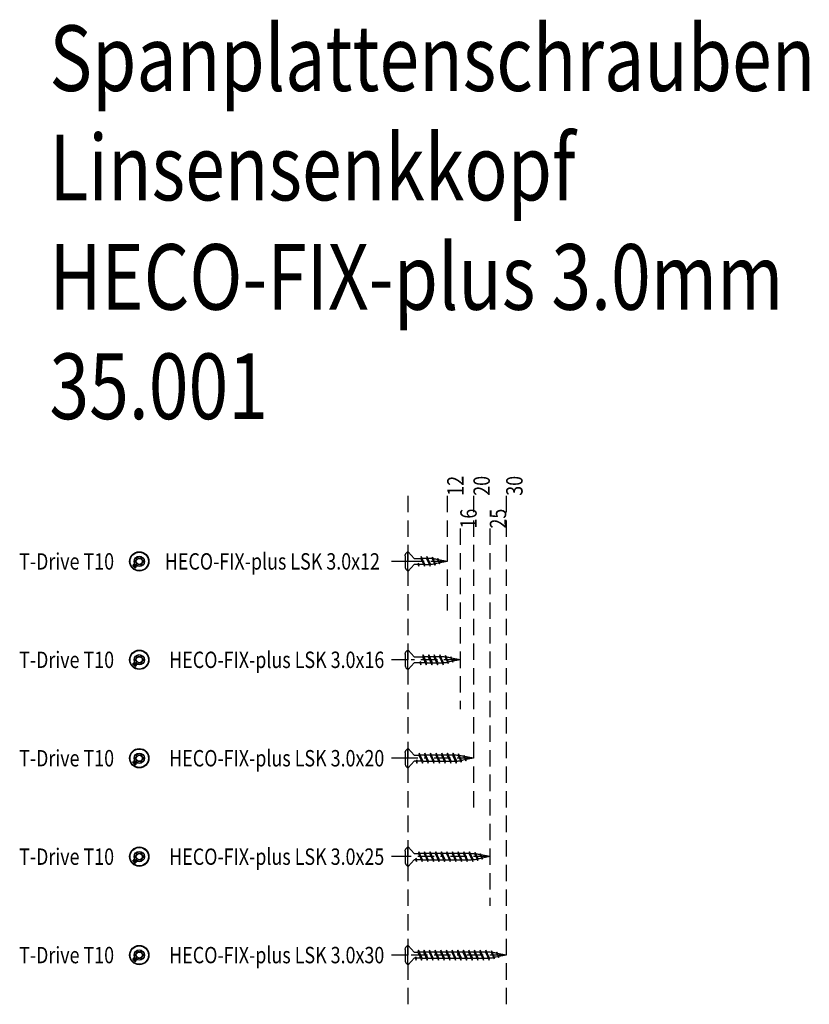
# Model space of a CAD drawing. Extents: x -120 to 351, y -126 to 184.
# Drawn here: x -120 to 120, y -126 to 174 of the extents above; entities that cross this region are included whole.
import ezdxf

# ---------------------------------------------------------------- set-up
doc = ezdxf.new("R2010")
doc.units = 0
doc.linetypes.add('BORDER', pattern=[17, 5, -2, 5, -2, 1, -2])
doc.linetypes.add('DASHED', pattern=[7.5, 5, -2.5])
doc.layers.add('MST_1_1', color=7, linetype='CONTINUOUS')
doc.styles.add('ARIAL', font='txt')
doc.styles.get("Standard").update_dxf_attribs({"font": 'MONOTXT'})

msp = doc.modelspace()

# ---------------------------------------------------------------- linework, layer by layer
at = {"layer": 'MST_1_1', "color": 7, "linetype": 'DASHED'}
for p, q in [((-2.06, 28.55), (-2.06, -126.45)), ((9.94, 28.55), (9.94, -6.45)), ((17.94, 28.55), (17.94, -66.45)), ((27.94, 28.55), (27.94, -126.45)), ((13.94, 18.55), (13.94, -36.45)), ((22.94, 18.55), (22.94, -96.45))]:
    msp.add_line(p, q, dxfattribs=at)
at = {"layer": 'MST_1_1', "color": 137, "linetype": 'CONTINUOUS'}
for p, q in [((-2.84, 10.26, 2500), (-2.84, 6.83, 2500)), ((-2.06, 8.55), (-2.06, 11.5)), ((-2.06, 11.5), (-1.99, 11.5)), ((-1.99, 11.5), (-0.16, 9.47)), ((-0.16, 9.47, 2500), (1.88, 9.47, 2500)), ((3.59, 9.47, 2500), (2.28, 9.47, 2500)), ((-85.61, 6.95), (-85.59, 6.98)), ((-85.58, 7.23), (-85.27, 6.92)), ((-85.34, 6.94), (-85.55, 7.16)), ((-85.52, 6.91), (-85.55, 6.88)), ((-85.22, 6.96), (-85.54, 7.27)), ((-85.47, 7.25), (-85.25, 7.03)), ((-85.28, 7.29), (-85.26, 7.31)), ((-85.19, 7.24), (-85.21, 7.22)), ((-2.06, 5.6), (-2.06, 8.55)), ((-0.16, 7.62), (-1.99, 5.6)), ((1.02, 7.62, 2500), (-0.16, 7.62, 2500)), ((1.02, 7.62, 2500), (1.22, 8.05, 2500)), ((1.07, 7.72, 2500), (1.29, 7.05, 2500)), ((2.74, 7.62, 2500), (1.42, 7.62, 2500)), ((3.14, 7.62, 2500), (4, 7.62, 2500)), ((-1.99, 5.6), (-2.06, 5.6)), ((-2.84, -19.74, 2500), (-2.84, -23.17, 2500)), ((-2.06, -21.45), (-2.06, -18.5)), ((-2.06, -18.5), (-1.99, -18.5)), ((-1.99, -18.5), (-0.16, -20.53)), ((-0.16, -20.53, 2500), (2.45, -20.53, 2500)), ((4.17, -20.53, 2500), (2.85, -20.53, 2500)), ((5.88, -20.53, 2500), (4.57, -20.53, 2500)), ((7.59, -20.53, 2500), (6.28, -20.53, 2500)), ((-85.61, -23.05), (-85.59, -23.02)), ((-85.58, -22.77), (-85.27, -23.08)), ((-85.34, -23.06), (-85.55, -22.84)), ((-85.52, -23.09), (-85.55, -23.12)), ((-85.22, -23.04), (-85.54, -22.73)), ((-85.47, -22.75), (-85.25, -22.97)), ((-85.28, -22.71), (-85.26, -22.69)), ((-85.19, -22.76), (-85.21, -22.78)), ((-2.06, -24.4), (-2.06, -21.45)), ((-0.16, -22.38), (-1.99, -24.4)), ((1.6, -22.38, 2500), (-0.16, -22.38, 2500)), ((1.6, -22.38, 2500), (1.8, -21.95, 2500)), ((1.64, -22.28, 2500), (1.86, -22.95, 2500)), ((3.31, -22.38, 2500), (1.99, -22.38, 2500)), ((3.71, -22.38, 2500), (5.02, -22.38, 2500)), ((5.42, -22.38, 2500), (6.74, -22.38, 2500)), ((7.14, -22.38, 2500), (8, -22.38, 2500)), ((-1.99, -24.4), (-2.06, -24.4)), ((-2.84, -49.74, 2500), (-2.84, -53.17, 2500)), ((-2.06, -51.45), (-2.06, -48.5)), ((-2.06, -48.5), (-1.99, -48.5)), ((-1.99, -48.5), (-0.16, -50.53)), ((-0.16, -50.53, 2500), (1.31, -50.53, 2500)), ((3.02, -50.53, 2500), (1.71, -50.53, 2500)), ((4.74, -50.53, 2500), (3.42, -50.53, 2500)), ((6.45, -50.53, 2500), (5.14, -50.53, 2500)), ((8.17, -50.53, 2500), (6.85, -50.53, 2500)), ((9.88, -50.53, 2500), (8.57, -50.53, 2500)), ((11.59, -50.53, 2500), (10.28, -50.53, 2500)), ((-85.61, -53.05), (-85.59, -53.02)), ((-85.58, -52.77), (-85.27, -53.08)), ((-85.34, -53.06), (-85.55, -52.84)), ((-85.52, -53.09), (-85.55, -53.12)), ((-85.22, -53.04), (-85.54, -52.73)), ((-85.47, -52.75), (-85.25, -52.97)), ((-85.28, -52.71), (-85.26, -52.69)), ((-85.19, -52.76), (-85.21, -52.78)), ((-2.06, -54.4), (-2.06, -51.45)), ((-0.16, -52.38), (-1.99, -54.4)), ((0.45, -52.38, 2500), (-0.16, -52.38, 2500)), ((0.45, -52.38, 2500), (0.65, -51.95, 2500)), ((0.5, -52.28, 2500), (0.72, -52.95, 2500)), ((2.17, -52.38, 2500), (0.85, -52.38, 2500)), ((2.57, -52.38, 2500), (3.88, -52.38, 2500)), ((4.28, -52.38, 2500), (5.6, -52.38, 2500)), ((5.99, -52.38, 2500), (7.31, -52.38, 2500)), ((7.71, -52.38, 2500), (9.02, -52.38, 2500)), ((9.42, -52.38, 2500), (10.74, -52.38, 2500)), ((11.14, -52.38, 2500), (12, -52.38, 2500)), ((-1.99, -54.4), (-2.06, -54.4)), ((-2.84, -79.74, 2500), (-2.84, -83.17, 2500)), ((-2.06, -81.45), (-2.06, -78.5)), ((-2.06, -78.5), (-1.99, -78.5)), ((-1.99, -78.5), (-0.16, -80.53)), ((-0.16, -80.53, 2500), (1.17, -80.53, 2500)), ((2.88, -80.53, 2500), (1.57, -80.53, 2500)), ((4.59, -80.53, 2500), (3.28, -80.53, 2500)), ((6.31, -80.53, 2500), (4.99, -80.53, 2500)), ((8.02, -80.53, 2500), (6.71, -80.53, 2500)), ((9.74, -80.53, 2500), (8.42, -80.53, 2500)), ((11.45, -80.53, 2500), (10.14, -80.53, 2500)), ((13.17, -80.53, 2500), (11.85, -80.53, 2500)), ((14.88, -80.53, 2500), (13.57, -80.53, 2500)), ((16.59, -80.53, 2500), (15.28, -80.53, 2500)), ((-85.61, -83.05), (-85.59, -83.02)), ((-85.58, -82.77), (-85.27, -83.08)), ((-85.34, -83.06), (-85.55, -82.84)), ((-85.52, -83.09), (-85.55, -83.12)), ((-85.22, -83.04), (-85.54, -82.73)), ((-85.47, -82.75), (-85.25, -82.97)), ((-85.28, -82.71), (-85.26, -82.69)), ((-85.19, -82.76), (-85.21, -82.78)), ((-2.06, -84.4), (-2.06, -81.45)), ((-0.16, -82.38), (-1.99, -84.4)), ((0.31, -82.38, 2500), (-0.16, -82.38, 2500)), ((0.31, -82.38, 2500), (0.51, -81.95, 2500)), ((0.35, -82.28, 2500), (0.58, -82.95, 2500)), ((2.02, -82.38, 2500), (0.71, -82.38, 2500)), ((2.42, -82.38, 2500), (3.74, -82.38, 2500)), ((4.14, -82.38, 2500), (5.45, -82.38, 2500)), ((5.85, -82.38, 2500), (7.17, -82.38, 2500)), ((7.57, -82.38, 2500), (8.88, -82.38, 2500)), ((9.28, -82.38, 2500), (10.6, -82.38, 2500)), ((10.99, -82.38, 2500), (12.31, -82.38, 2500)), ((12.71, -82.38, 2500), (14.02, -82.38, 2500)), ((14.42, -82.38, 2500), (15.74, -82.38, 2500)), ((16.14, -82.38, 2500), (17, -82.38, 2500)), ((-1.99, -84.4), (-2.06, -84.4)), ((-2.84, -109.74, 2500), (-2.84, -113.17, 2500)), ((-2.06, -111.45), (-2.06, -108.5)), ((-2.06, -108.5), (-1.99, -108.5)), ((-1.99, -108.5), (-0.16, -110.53)), ((-0.16, -110.53, 2500), (1.02, -110.53, 2500)), ((2.74, -110.53, 2500), (1.42, -110.53, 2500)), ((4.45, -110.53, 2500), (3.14, -110.53, 2500)), ((6.17, -110.53, 2500), (4.85, -110.53, 2500)), ((7.88, -110.53, 2500), (6.57, -110.53, 2500)), ((9.59, -110.53, 2500), (8.28, -110.53, 2500)), ((11.31, -110.53, 2500), (9.99, -110.53, 2500)), ((13.02, -110.53, 2500), (11.71, -110.53, 2500)), ((14.74, -110.53, 2500), (13.42, -110.53, 2500)), ((16.45, -110.53, 2500), (15.14, -110.53, 2500)), ((18.17, -110.53, 2500), (16.85, -110.53, 2500)), ((19.88, -110.53, 2500), (18.57, -110.53, 2500)), ((21.59, -110.53, 2500), (20.28, -110.53, 2500)), ((-85.61, -113.05), (-85.59, -113.02)), ((-85.58, -112.77), (-85.27, -113.08)), ((-85.34, -113.06), (-85.55, -112.84)), ((-85.52, -113.09), (-85.55, -113.12)), ((-85.22, -113.04), (-85.54, -112.73)), ((-85.47, -112.75), (-85.25, -112.97)), ((-85.28, -112.71), (-85.26, -112.69)), ((-85.19, -112.76), (-85.21, -112.78)), ((-2.06, -114.4), (-2.06, -111.45)), ((-0.16, -112.38), (-1.99, -114.4)), ((0.17, -112.38, 2500), (-0.16, -112.38, 2500)), ((0.17, -112.38, 2500), (0.37, -111.95, 2500)), ((0.21, -112.28, 2500), (0.43, -112.95, 2500)), ((1.88, -112.38, 2500), (0.57, -112.38, 2500)), ((2.28, -112.38, 2500), (3.6, -112.38, 2500)), ((3.99, -112.38, 2500), (5.31, -112.38, 2500)), ((5.71, -112.38, 2500), (7.02, -112.38, 2500)), ((7.42, -112.38, 2500), (8.74, -112.38, 2500)), ((9.14, -112.38, 2500), (10.45, -112.38, 2500)), ((10.85, -112.38, 2500), (12.17, -112.38, 2500)), ((12.57, -112.38, 2500), (13.88, -112.38, 2500)), ((14.28, -112.38, 2500), (15.6, -112.38, 2500)), ((15.99, -112.38, 2500), (17.31, -112.38, 2500)), ((17.71, -112.38, 2500), (19.02, -112.38, 2500)), ((19.42, -112.38, 2500), (20.74, -112.38, 2500)), ((21.14, -112.38, 2500), (22, -112.38, 2500)), ((-1.99, -114.4), (-2.06, -114.4))]:
    msp.add_line(p, q, dxfattribs=at)
at = {"layer": 'MST_1_1', "color": 137, "linetype": 'CONTINUOUS', "elevation": 2500}
for points in [[(-2.84, 10.26), (-2.84, 10.38), (-2.83, 10.5), (-2.8, 10.61), (-2.76, 10.73), (-2.71, 10.84), (-2.65, 10.95), (-2.58, 11.05), (-2.49, 11.15), (-2.4, 11.25), (-2.3, 11.34), (-2.18, 11.42), (-2.06, 11.5)], [(2.01, 10.05), (1.88, 9.47), (3, 7.05), (3.14, 7.62), (2.01, 10.05), (3, 7.05)], [(3.73, 10.05), (3.59, 9.47), (4.72, 7.05), (4.83, 7.66), (3.73, 10.05), (4.72, 7.05)], [(5.42, 9.85), (5.31, 9.39), (6.24, 7.38), (6.34, 7.85), (5.42, 9.85), (6.22, 7.42)], [(7.09, 9.42), (7.02, 9.12), (7.64, 7.79), (7.7, 8.11), (7.09, 9.42), (7.62, 7.82)], [(-2.84, 6.83), (-2.84, 6.71), (-2.83, 6.6), (-2.8, 6.48), (-2.76, 6.36), (-2.71, 6.25), (-2.65, 6.14), (-2.58, 6.04), (-2.49, 5.94), (-2.4, 5.84), (-2.3, 5.75), (-2.18, 5.67), (-2.06, 5.6)], [(1.02, 7.62), (1.29, 7.05), (1.42, 7.62), (1.22, 8.05)], [(-2.84, -19.74), (-2.84, -19.62), (-2.83, -19.5), (-2.8, -19.39), (-2.76, -19.27), (-2.71, -19.16), (-2.65, -19.05), (-2.58, -18.95), (-2.49, -18.85), (-2.4, -18.75), (-2.3, -18.66), (-2.18, -18.58), (-2.06, -18.5)], [(2.58, -19.95), (2.45, -20.53), (3.58, -22.95), (3.71, -22.38), (2.58, -19.95), (3.58, -22.95)], [(4.3, -19.95), (4.17, -20.53), (5.29, -22.95), (5.42, -22.38), (4.3, -19.95), (5.29, -22.95)], [(6.01, -19.95), (5.88, -20.53), (7, -22.95), (7.14, -22.38), (6.01, -19.95), (7, -22.95)], [(7.73, -19.95), (7.59, -20.53), (8.72, -22.95), (8.83, -22.34), (7.73, -19.95), (8.72, -22.95)], [(9.42, -20.15), (9.31, -20.61), (10.24, -22.62), (10.34, -22.15), (9.42, -20.15), (10.22, -22.58)], [(11.09, -20.58), (11.02, -20.88), (11.64, -22.21), (11.7, -21.89), (11.09, -20.58), (11.62, -22.18)], [(-2.84, -23.17), (-2.84, -23.29), (-2.83, -23.4), (-2.8, -23.52), (-2.76, -23.64), (-2.71, -23.75), (-2.65, -23.86), (-2.58, -23.96), (-2.49, -24.06), (-2.4, -24.16), (-2.3, -24.25), (-2.18, -24.33), (-2.06, -24.4)], [(1.6, -22.38), (1.86, -22.95), (1.99, -22.38), (1.8, -21.95)], [(-2.84, -49.74), (-2.84, -49.62), (-2.83, -49.5), (-2.8, -49.39), (-2.76, -49.27), (-2.71, -49.16), (-2.65, -49.05), (-2.58, -48.95), (-2.49, -48.85), (-2.4, -48.75), (-2.3, -48.66), (-2.18, -48.58), (-2.06, -48.5)], [(1.44, -49.95), (1.31, -50.53), (2.43, -52.95), (2.57, -52.38), (1.44, -49.95), (2.43, -52.95)], [(3.16, -49.95), (3.02, -50.53), (4.15, -52.95), (4.28, -52.38), (3.16, -49.95), (4.15, -52.95)], [(4.87, -49.95), (4.74, -50.53), (5.86, -52.95), (5.99, -52.38), (4.87, -49.95), (5.86, -52.95)], [(6.58, -49.95), (6.45, -50.53), (7.58, -52.95), (7.71, -52.38), (6.58, -49.95), (7.58, -52.95)], [(8.3, -49.95), (8.17, -50.53), (9.29, -52.95), (9.42, -52.38), (8.3, -49.95), (9.29, -52.95)], [(10.01, -49.95), (9.88, -50.53), (11, -52.95), (11.14, -52.38), (10.01, -49.95), (11, -52.95)], [(11.73, -49.95), (11.59, -50.53), (12.72, -52.95), (12.83, -52.34), (11.73, -49.95), (12.72, -52.95)], [(13.42, -50.15), (13.31, -50.61), (14.24, -52.62), (14.34, -52.15), (13.42, -50.15), (14.22, -52.58)], [(15.09, -50.58), (15.02, -50.88), (15.64, -52.21), (15.7, -51.89), (15.09, -50.58), (15.62, -52.18)], [(-2.84, -53.17), (-2.84, -53.29), (-2.83, -53.4), (-2.8, -53.52), (-2.76, -53.64), (-2.71, -53.75), (-2.65, -53.86), (-2.58, -53.96), (-2.49, -54.06), (-2.4, -54.16), (-2.3, -54.25), (-2.18, -54.33), (-2.06, -54.4)], [(0.45, -52.38), (0.72, -52.95), (0.85, -52.38), (0.65, -51.95)], [(-2.84, -79.74), (-2.84, -79.62), (-2.83, -79.5), (-2.8, -79.39), (-2.76, -79.27), (-2.71, -79.16), (-2.65, -79.05), (-2.58, -78.95), (-2.49, -78.85), (-2.4, -78.75), (-2.3, -78.66), (-2.18, -78.58), (-2.06, -78.5)], [(1.3, -79.95), (1.17, -80.53), (2.29, -82.95), (2.42, -82.38), (1.3, -79.95), (2.29, -82.95)], [(3.01, -79.95), (2.88, -80.53), (4, -82.95), (4.14, -82.38), (3.01, -79.95), (4, -82.95)], [(4.73, -79.95), (4.59, -80.53), (5.72, -82.95), (5.85, -82.38), (4.73, -79.95), (5.72, -82.95)], [(6.44, -79.95), (6.31, -80.53), (7.43, -82.95), (7.57, -82.38), (6.44, -79.95), (7.43, -82.95)], [(8.16, -79.95), (8.02, -80.53), (9.15, -82.95), (9.28, -82.38), (8.16, -79.95), (9.15, -82.95)], [(9.87, -79.95), (9.74, -80.53), (10.86, -82.95), (10.99, -82.38), (9.87, -79.95), (10.86, -82.95)], [(11.58, -79.95), (11.45, -80.53), (12.58, -82.95), (12.71, -82.38), (11.58, -79.95), (12.58, -82.95)], [(13.3, -79.95), (13.17, -80.53), (14.29, -82.95), (14.42, -82.38), (13.3, -79.95), (14.29, -82.95)], [(15.01, -79.95), (14.88, -80.53), (16, -82.95), (16.14, -82.38), (15.01, -79.95), (16, -82.95)], [(16.73, -79.95), (16.59, -80.53), (17.72, -82.95), (17.83, -82.34), (16.73, -79.95), (17.72, -82.95)], [(18.42, -80.15), (18.31, -80.61), (19.24, -82.62), (19.34, -82.15), (18.42, -80.15), (19.22, -82.58)], [(20.09, -80.58), (20.02, -80.88), (20.64, -82.21), (20.7, -81.89), (20.09, -80.58), (20.62, -82.18)], [(-2.84, -83.17), (-2.84, -83.29), (-2.83, -83.4), (-2.8, -83.52), (-2.76, -83.64), (-2.71, -83.75), (-2.65, -83.86), (-2.58, -83.96), (-2.49, -84.06), (-2.4, -84.16), (-2.3, -84.25), (-2.18, -84.33), (-2.06, -84.4)], [(0.31, -82.38), (0.58, -82.95), (0.71, -82.38), (0.51, -81.95)], [(-2.84, -109.74), (-2.84, -109.62), (-2.83, -109.5), (-2.8, -109.39), (-2.76, -109.27), (-2.71, -109.16), (-2.65, -109.05), (-2.58, -108.95), (-2.49, -108.85), (-2.4, -108.75), (-2.3, -108.66), (-2.18, -108.58), (-2.06, -108.5)], [(1.16, -109.95), (1.02, -110.53), (2.15, -112.95), (2.28, -112.38), (1.16, -109.95), (2.15, -112.95)], [(2.87, -109.95), (2.74, -110.53), (3.86, -112.95), (3.99, -112.38), (2.87, -109.95), (3.86, -112.95)], [(4.58, -109.95), (4.45, -110.53), (5.58, -112.95), (5.71, -112.38), (4.58, -109.95), (5.58, -112.95)], [(6.3, -109.95), (6.17, -110.53), (7.29, -112.95), (7.42, -112.38), (6.3, -109.95), (7.29, -112.95)], [(8.01, -109.95), (7.88, -110.53), (9, -112.95), (9.14, -112.38), (8.01, -109.95), (9, -112.95)], [(9.73, -109.95), (9.59, -110.53), (10.72, -112.95), (10.85, -112.38), (9.73, -109.95), (10.72, -112.95)], [(11.44, -109.95), (11.31, -110.53), (12.43, -112.95), (12.57, -112.38), (11.44, -109.95), (12.43, -112.95)], [(13.16, -109.95), (13.02, -110.53), (14.15, -112.95), (14.28, -112.38), (13.16, -109.95), (14.15, -112.95)], [(14.87, -109.95), (14.74, -110.53), (15.86, -112.95), (15.99, -112.38), (14.87, -109.95), (15.86, -112.95)], [(16.58, -109.95), (16.45, -110.53), (17.58, -112.95), (17.71, -112.38), (16.58, -109.95), (17.58, -112.95)], [(18.3, -109.95), (18.17, -110.53), (19.29, -112.95), (19.42, -112.38), (18.3, -109.95), (19.29, -112.95)], [(20.01, -109.95), (19.88, -110.53), (21, -112.95), (21.14, -112.38), (20.01, -109.95), (21, -112.95)], [(21.73, -109.95), (21.59, -110.53), (22.72, -112.95), (22.83, -112.34), (21.73, -109.95), (22.72, -112.95)], [(23.42, -110.15), (23.31, -110.61), (24.24, -112.62), (24.34, -112.15), (23.42, -110.15), (24.22, -112.58)], [(25.09, -110.58), (25.02, -110.88), (25.64, -112.21), (25.7, -111.89), (25.09, -110.58), (25.62, -112.18)], [(-2.84, -113.17), (-2.84, -113.29), (-2.83, -113.4), (-2.8, -113.52), (-2.76, -113.64), (-2.71, -113.75), (-2.65, -113.86), (-2.58, -113.96), (-2.49, -114.06), (-2.4, -114.16), (-2.3, -114.25), (-2.18, -114.33), (-2.06, -114.4)], [(0.17, -112.38), (0.43, -112.95), (0.57, -112.38), (0.37, -111.95)]]:
    msp.add_lwpolyline(points, dxfattribs=at)
for points in [[(9.94, 8.55), (6.75, 9.17, 0.01724), (5.65, 9.35)], [(9.94, 8.55), (6.75, 7.92, -0.006385), (6.34, 7.85)], [(13.94, -21.45), (10.75, -20.83, 0.01724), (9.65, -20.65)], [(13.94, -21.45), (10.75, -22.08, -0.006385), (10.34, -22.15)], [(17.94, -51.45), (14.75, -50.83, 0.01724), (13.65, -50.65)], [(17.94, -51.45), (14.75, -52.08, -0.006385), (14.34, -52.15)], [(22.94, -81.45), (19.75, -80.83, 0.01724), (18.65, -80.65)], [(22.94, -81.45), (19.75, -82.08, -0.006385), (19.34, -82.15)], [(27.94, -111.45), (24.75, -110.83, 0.01724), (23.65, -110.65)], [(27.94, -111.45), (24.75, -112.08, -0.006385), (24.34, -112.15)]]:
    msp.add_lwpolyline(points, format="xyb", dxfattribs=at)
at = {"layer": 'MST_1_1', "color": 137, "linetype": 'CONTINUOUS'}
for points in [[(-85.92, 7.38), (-85.92, 7.37), (-85.93, 7.36), (-85.94, 7.35), (-85.95, 7.35), (-85.96, 7.34), (-85.96, 7.33), (-85.97, 7.32), (-85.98, 7.32)], [(-85.98, 7.32), (-85.93, 7.27), (-85.89, 7.23), (-85.84, 7.18), (-85.8, 7.14), (-85.75, 7.09), (-85.71, 7.04), (-85.66, 7), (-85.61, 6.95)], [(-85.86, 7.28), (-85.83, 7.25), (-85.8, 7.23), (-85.77, 7.2), (-85.74, 7.17), (-85.71, 7.14), (-85.68, 7.11), (-85.65, 7.08), (-85.62, 7.05)], [(-85.62, 7.67), (-85.63, 7.66), (-85.64, 7.66), (-85.65, 7.65), (-85.65, 7.64), (-85.66, 7.63), (-85.67, 7.62), (-85.68, 7.62), (-85.68, 7.61)], [(-85.26, 7.31), (-85.31, 7.35), (-85.35, 7.4), (-85.4, 7.44), (-85.44, 7.49), (-85.49, 7.53), (-85.53, 7.58), (-85.58, 7.63), (-85.62, 7.67)], [(-85.35, 7.32), (-85.38, 7.35), (-85.41, 7.37), (-85.44, 7.4), (-85.47, 7.43), (-85.5, 7.46), (-85.53, 7.49), (-85.56, 7.52), (-85.59, 7.55)], [(-85.59, 6.98), (-85.59, 6.97), (-85.59, 6.97), (-85.59, 6.96), (-85.58, 6.96), (-85.58, 6.96), (-85.58, 6.96), (-85.58, 6.95), (-85.57, 6.95), (-85.57, 6.95), (-85.57, 6.94), (-85.57, 6.94), (-85.56, 6.94), (-85.56, 6.93), (-85.56, 6.93), (-85.55, 6.93), (-85.55, 6.93), (-85.55, 6.92), (-85.54, 6.92), (-85.54, 6.92), (-85.54, 6.92), (-85.53, 6.91), (-85.53, 6.91), (-85.53, 6.91), (-85.52, 6.91)], [(-85.55, 6.88), (-85.5, 6.84), (-85.45, 6.79), (-85.41, 6.75), (-85.36, 6.7), (-85.32, 6.66), (-85.27, 6.61), (-85.23, 6.57), (-85.18, 6.52)], [(-85.45, 6.88), (-85.42, 6.85), (-85.39, 6.82), (-85.36, 6.79), (-85.33, 6.76), (-85.3, 6.73), (-85.27, 6.7), (-85.24, 6.67), (-85.21, 6.64)], [(-85.21, 7.22), (-85.22, 7.22), (-85.22, 7.22), (-85.22, 7.23), (-85.22, 7.23), (-85.23, 7.23), (-85.23, 7.24), (-85.23, 7.24), (-85.23, 7.24), (-85.24, 7.25), (-85.24, 7.25), (-85.24, 7.25), (-85.24, 7.25), (-85.25, 7.26), (-85.25, 7.26), (-85.25, 7.26), (-85.26, 7.27), (-85.26, 7.27), (-85.26, 7.27), (-85.27, 7.27), (-85.27, 7.28), (-85.27, 7.28), (-85.28, 7.28), (-85.28, 7.28), (-85.28, 7.29)], [(-84.83, 6.87), (-84.87, 6.92), (-84.92, 6.97), (-84.96, 7.01), (-85.01, 7.06), (-85.06, 7.1), (-85.1, 7.15), (-85.15, 7.19), (-85.19, 7.24)], [(-84.95, 6.91), (-84.98, 6.94), (-85.01, 6.97), (-85.04, 7), (-85.06, 7.03), (-85.09, 7.06), (-85.12, 7.09), (-85.15, 7.12), (-85.18, 7.15)], [(-85.18, 6.52), (-85.17, 6.53), (-85.17, 6.54), (-85.16, 6.54), (-85.15, 6.55), (-85.14, 6.56), (-85.14, 6.57), (-85.13, 6.57), (-85.12, 6.58)], [(-84.89, 6.81), (-84.88, 6.82), (-84.87, 6.83), (-84.87, 6.84), (-84.86, 6.84), (-84.85, 6.85), (-84.84, 6.86), (-84.84, 6.87), (-84.83, 6.87)], [(-85.92, -22.62), (-85.92, -22.63), (-85.93, -22.64), (-85.94, -22.65), (-85.95, -22.65), (-85.96, -22.66), (-85.96, -22.67), (-85.97, -22.68), (-85.98, -22.68)], [(-85.98, -22.68), (-85.93, -22.73), (-85.89, -22.77), (-85.84, -22.82), (-85.8, -22.86), (-85.75, -22.91), (-85.71, -22.96), (-85.66, -23), (-85.61, -23.05)], [(-85.86, -22.72), (-85.83, -22.75), (-85.8, -22.77), (-85.77, -22.8), (-85.74, -22.83), (-85.71, -22.86), (-85.68, -22.89), (-85.65, -22.92), (-85.62, -22.95)], [(-85.62, -22.33), (-85.63, -22.34), (-85.64, -22.34), (-85.65, -22.35), (-85.65, -22.36), (-85.66, -22.37), (-85.67, -22.38), (-85.68, -22.38), (-85.68, -22.39)], [(-85.26, -22.69), (-85.31, -22.65), (-85.35, -22.6), (-85.4, -22.56), (-85.44, -22.51), (-85.49, -22.47), (-85.53, -22.42), (-85.58, -22.37), (-85.62, -22.33)], [(-85.35, -22.68), (-85.38, -22.65), (-85.41, -22.63), (-85.44, -22.6), (-85.47, -22.57), (-85.5, -22.54), (-85.53, -22.51), (-85.56, -22.48), (-85.59, -22.45)], [(-85.59, -23.02), (-85.59, -23.03), (-85.59, -23.03), (-85.59, -23.04), (-85.58, -23.04), (-85.58, -23.04), (-85.58, -23.04), (-85.58, -23.05), (-85.57, -23.05), (-85.57, -23.05), (-85.57, -23.06), (-85.57, -23.06), (-85.56, -23.06), (-85.56, -23.07), (-85.56, -23.07), (-85.55, -23.07), (-85.55, -23.07), (-85.55, -23.08), (-85.54, -23.08), (-85.54, -23.08), (-85.54, -23.08), (-85.53, -23.09), (-85.53, -23.09), (-85.53, -23.09), (-85.52, -23.09)], [(-85.55, -23.12), (-85.5, -23.16), (-85.45, -23.21), (-85.41, -23.25), (-85.36, -23.3), (-85.32, -23.34), (-85.27, -23.39), (-85.23, -23.43), (-85.18, -23.48)], [(-85.45, -23.12), (-85.42, -23.15), (-85.39, -23.18), (-85.36, -23.21), (-85.33, -23.24), (-85.3, -23.27), (-85.27, -23.3), (-85.24, -23.33), (-85.21, -23.36)], [(-85.21, -22.78), (-85.22, -22.78), (-85.22, -22.78), (-85.22, -22.77), (-85.22, -22.77), (-85.23, -22.77), (-85.23, -22.76), (-85.23, -22.76), (-85.23, -22.76), (-85.24, -22.75), (-85.24, -22.75), (-85.24, -22.75), (-85.24, -22.75), (-85.25, -22.74), (-85.25, -22.74), (-85.25, -22.74), (-85.26, -22.73), (-85.26, -22.73), (-85.26, -22.73), (-85.27, -22.73), (-85.27, -22.72), (-85.27, -22.72), (-85.28, -22.72), (-85.28, -22.72), (-85.28, -22.71)], [(-84.83, -23.13), (-84.87, -23.08), (-84.92, -23.03), (-84.96, -22.99), (-85.01, -22.94), (-85.06, -22.9), (-85.1, -22.85), (-85.15, -22.81), (-85.19, -22.76)], [(-84.95, -23.09), (-84.98, -23.06), (-85.01, -23.03), (-85.04, -23), (-85.06, -22.97), (-85.09, -22.94), (-85.12, -22.91), (-85.15, -22.88), (-85.18, -22.85)], [(-85.18, -23.48), (-85.17, -23.47), (-85.17, -23.46), (-85.16, -23.46), (-85.15, -23.45), (-85.14, -23.44), (-85.14, -23.43), (-85.13, -23.43), (-85.12, -23.42)], [(-84.89, -23.19), (-84.88, -23.18), (-84.87, -23.17), (-84.87, -23.16), (-84.86, -23.16), (-84.85, -23.15), (-84.84, -23.14), (-84.84, -23.13), (-84.83, -23.13)], [(-85.92, -52.62), (-85.92, -52.63), (-85.93, -52.64), (-85.94, -52.65), (-85.95, -52.65), (-85.96, -52.66), (-85.96, -52.67), (-85.97, -52.68), (-85.98, -52.68)], [(-85.98, -52.68), (-85.93, -52.73), (-85.89, -52.77), (-85.84, -52.82), (-85.8, -52.86), (-85.75, -52.91), (-85.71, -52.96), (-85.66, -53), (-85.61, -53.05)], [(-85.86, -52.72), (-85.83, -52.75), (-85.8, -52.77), (-85.77, -52.8), (-85.74, -52.83), (-85.71, -52.86), (-85.68, -52.89), (-85.65, -52.92), (-85.62, -52.95)], [(-85.62, -52.33), (-85.63, -52.34), (-85.64, -52.34), (-85.65, -52.35), (-85.65, -52.36), (-85.66, -52.37), (-85.67, -52.38), (-85.68, -52.38), (-85.68, -52.39)], [(-85.26, -52.69), (-85.31, -52.65), (-85.35, -52.6), (-85.4, -52.56), (-85.44, -52.51), (-85.49, -52.47), (-85.53, -52.42), (-85.58, -52.37), (-85.62, -52.33)], [(-85.35, -52.68), (-85.38, -52.65), (-85.41, -52.63), (-85.44, -52.6), (-85.47, -52.57), (-85.5, -52.54), (-85.53, -52.51), (-85.56, -52.48), (-85.59, -52.45)], [(-85.59, -53.02), (-85.59, -53.03), (-85.59, -53.03), (-85.59, -53.04), (-85.58, -53.04), (-85.58, -53.04), (-85.58, -53.04), (-85.58, -53.05), (-85.57, -53.05), (-85.57, -53.05), (-85.57, -53.06), (-85.57, -53.06), (-85.56, -53.06), (-85.56, -53.07), (-85.56, -53.07), (-85.55, -53.07), (-85.55, -53.07), (-85.55, -53.08), (-85.54, -53.08), (-85.54, -53.08), (-85.54, -53.08), (-85.53, -53.09), (-85.53, -53.09), (-85.53, -53.09), (-85.52, -53.09)], [(-85.55, -53.12), (-85.5, -53.16), (-85.45, -53.21), (-85.41, -53.25), (-85.36, -53.3), (-85.32, -53.34), (-85.27, -53.39), (-85.23, -53.43), (-85.18, -53.48)], [(-85.45, -53.12), (-85.42, -53.15), (-85.39, -53.18), (-85.36, -53.21), (-85.33, -53.24), (-85.3, -53.27), (-85.27, -53.3), (-85.24, -53.33), (-85.21, -53.36)], [(-85.21, -52.78), (-85.22, -52.78), (-85.22, -52.78), (-85.22, -52.77), (-85.22, -52.77), (-85.23, -52.77), (-85.23, -52.76), (-85.23, -52.76), (-85.23, -52.76), (-85.24, -52.75), (-85.24, -52.75), (-85.24, -52.75), (-85.24, -52.75), (-85.25, -52.74), (-85.25, -52.74), (-85.25, -52.74), (-85.26, -52.73), (-85.26, -52.73), (-85.26, -52.73), (-85.27, -52.73), (-85.27, -52.72), (-85.27, -52.72), (-85.28, -52.72), (-85.28, -52.72), (-85.28, -52.71)], [(-84.83, -53.13), (-84.87, -53.08), (-84.92, -53.03), (-84.96, -52.99), (-85.01, -52.94), (-85.06, -52.9), (-85.1, -52.85), (-85.15, -52.81), (-85.19, -52.76)], [(-84.95, -53.09), (-84.98, -53.06), (-85.01, -53.03), (-85.04, -53), (-85.06, -52.97), (-85.09, -52.94), (-85.12, -52.91), (-85.15, -52.88), (-85.18, -52.85)], [(-85.18, -53.48), (-85.17, -53.47), (-85.17, -53.46), (-85.16, -53.46), (-85.15, -53.45), (-85.14, -53.44), (-85.14, -53.43), (-85.13, -53.43), (-85.12, -53.42)], [(-84.89, -53.19), (-84.88, -53.18), (-84.87, -53.17), (-84.87, -53.16), (-84.86, -53.16), (-84.85, -53.15), (-84.84, -53.14), (-84.84, -53.13), (-84.83, -53.13)], [(-85.92, -82.62), (-85.92, -82.63), (-85.93, -82.64), (-85.94, -82.65), (-85.95, -82.65), (-85.96, -82.66), (-85.96, -82.67), (-85.97, -82.68), (-85.98, -82.68)], [(-85.98, -82.68), (-85.93, -82.73), (-85.89, -82.77), (-85.84, -82.82), (-85.8, -82.86), (-85.75, -82.91), (-85.71, -82.96), (-85.66, -83), (-85.61, -83.05)], [(-85.86, -82.72), (-85.83, -82.75), (-85.8, -82.77), (-85.77, -82.8), (-85.74, -82.83), (-85.71, -82.86), (-85.68, -82.89), (-85.65, -82.92), (-85.62, -82.95)], [(-85.62, -82.33), (-85.63, -82.34), (-85.64, -82.34), (-85.65, -82.35), (-85.65, -82.36), (-85.66, -82.37), (-85.67, -82.38), (-85.68, -82.38), (-85.68, -82.39)], [(-85.26, -82.69), (-85.31, -82.65), (-85.35, -82.6), (-85.4, -82.56), (-85.44, -82.51), (-85.49, -82.47), (-85.53, -82.42), (-85.58, -82.37), (-85.62, -82.33)], [(-85.35, -82.68), (-85.38, -82.65), (-85.41, -82.63), (-85.44, -82.6), (-85.47, -82.57), (-85.5, -82.54), (-85.53, -82.51), (-85.56, -82.48), (-85.59, -82.45)], [(-85.59, -83.02), (-85.59, -83.03), (-85.59, -83.03), (-85.59, -83.04), (-85.58, -83.04), (-85.58, -83.04), (-85.58, -83.04), (-85.58, -83.05), (-85.57, -83.05), (-85.57, -83.05), (-85.57, -83.06), (-85.57, -83.06), (-85.56, -83.06), (-85.56, -83.07), (-85.56, -83.07), (-85.55, -83.07), (-85.55, -83.07), (-85.55, -83.08), (-85.54, -83.08), (-85.54, -83.08), (-85.54, -83.08), (-85.53, -83.09), (-85.53, -83.09), (-85.53, -83.09), (-85.52, -83.09)], [(-85.55, -83.12), (-85.5, -83.16), (-85.45, -83.21), (-85.41, -83.25), (-85.36, -83.3), (-85.32, -83.34), (-85.27, -83.39), (-85.23, -83.43), (-85.18, -83.48)], [(-85.45, -83.12), (-85.42, -83.15), (-85.39, -83.18), (-85.36, -83.21), (-85.33, -83.24), (-85.3, -83.27), (-85.27, -83.3), (-85.24, -83.33), (-85.21, -83.36)], [(-85.21, -82.78), (-85.22, -82.78), (-85.22, -82.78), (-85.22, -82.77), (-85.22, -82.77), (-85.23, -82.77), (-85.23, -82.76), (-85.23, -82.76), (-85.23, -82.76), (-85.24, -82.75), (-85.24, -82.75), (-85.24, -82.75), (-85.24, -82.75), (-85.25, -82.74), (-85.25, -82.74), (-85.25, -82.74), (-85.26, -82.73), (-85.26, -82.73), (-85.26, -82.73), (-85.27, -82.73), (-85.27, -82.72), (-85.27, -82.72), (-85.28, -82.72), (-85.28, -82.72), (-85.28, -82.71)], [(-84.83, -83.13), (-84.87, -83.08), (-84.92, -83.03), (-84.96, -82.99), (-85.01, -82.94), (-85.06, -82.9), (-85.1, -82.85), (-85.15, -82.81), (-85.19, -82.76)], [(-84.95, -83.09), (-84.98, -83.06), (-85.01, -83.03), (-85.04, -83), (-85.06, -82.97), (-85.09, -82.94), (-85.12, -82.91), (-85.15, -82.88), (-85.18, -82.85)], [(-85.18, -83.48), (-85.17, -83.47), (-85.17, -83.46), (-85.16, -83.46), (-85.15, -83.45), (-85.14, -83.44), (-85.14, -83.43), (-85.13, -83.43), (-85.12, -83.42)], [(-84.89, -83.19), (-84.88, -83.18), (-84.87, -83.17), (-84.87, -83.16), (-84.86, -83.16), (-84.85, -83.15), (-84.84, -83.14), (-84.84, -83.13), (-84.83, -83.13)], [(-85.92, -112.62), (-85.92, -112.63), (-85.93, -112.64), (-85.94, -112.65), (-85.95, -112.65), (-85.96, -112.66), (-85.96, -112.67), (-85.97, -112.68), (-85.98, -112.68)], [(-85.98, -112.68), (-85.93, -112.73), (-85.89, -112.77), (-85.84, -112.82), (-85.8, -112.86), (-85.75, -112.91), (-85.71, -112.96), (-85.66, -113), (-85.61, -113.05)], [(-85.86, -112.72), (-85.83, -112.75), (-85.8, -112.77), (-85.77, -112.8), (-85.74, -112.83), (-85.71, -112.86), (-85.68, -112.89), (-85.65, -112.92), (-85.62, -112.95)], [(-85.62, -112.33), (-85.63, -112.34), (-85.64, -112.34), (-85.65, -112.35), (-85.65, -112.36), (-85.66, -112.37), (-85.67, -112.38), (-85.68, -112.38), (-85.68, -112.39)], [(-85.26, -112.69), (-85.31, -112.65), (-85.35, -112.6), (-85.4, -112.56), (-85.44, -112.51), (-85.49, -112.47), (-85.53, -112.42), (-85.58, -112.37), (-85.62, -112.33)], [(-85.35, -112.68), (-85.38, -112.65), (-85.41, -112.63), (-85.44, -112.6), (-85.47, -112.57), (-85.5, -112.54), (-85.53, -112.51), (-85.56, -112.48), (-85.59, -112.45)], [(-85.59, -113.02), (-85.59, -113.03), (-85.59, -113.03), (-85.59, -113.04), (-85.58, -113.04), (-85.58, -113.04), (-85.58, -113.04), (-85.58, -113.05), (-85.57, -113.05), (-85.57, -113.05), (-85.57, -113.06), (-85.57, -113.06), (-85.56, -113.06), (-85.56, -113.07), (-85.56, -113.07), (-85.55, -113.07), (-85.55, -113.07), (-85.55, -113.08), (-85.54, -113.08), (-85.54, -113.08), (-85.54, -113.08), (-85.53, -113.09), (-85.53, -113.09), (-85.53, -113.09), (-85.52, -113.09)], [(-85.55, -113.12), (-85.5, -113.16), (-85.45, -113.21), (-85.41, -113.25), (-85.36, -113.3), (-85.32, -113.34), (-85.27, -113.39), (-85.23, -113.43), (-85.18, -113.48)], [(-85.45, -113.12), (-85.42, -113.15), (-85.39, -113.18), (-85.36, -113.21), (-85.33, -113.24), (-85.3, -113.27), (-85.27, -113.3), (-85.24, -113.33), (-85.21, -113.36)], [(-85.21, -112.78), (-85.22, -112.78), (-85.22, -112.78), (-85.22, -112.77), (-85.22, -112.77), (-85.23, -112.77), (-85.23, -112.76), (-85.23, -112.76), (-85.23, -112.76), (-85.24, -112.75), (-85.24, -112.75), (-85.24, -112.75), (-85.24, -112.75), (-85.25, -112.74), (-85.25, -112.74), (-85.25, -112.74), (-85.26, -112.73), (-85.26, -112.73), (-85.26, -112.73), (-85.27, -112.73), (-85.27, -112.72), (-85.27, -112.72), (-85.28, -112.72), (-85.28, -112.72), (-85.28, -112.71)], [(-84.83, -113.13), (-84.87, -113.08), (-84.92, -113.03), (-84.96, -112.99), (-85.01, -112.94), (-85.06, -112.9), (-85.1, -112.85), (-85.15, -112.81), (-85.19, -112.76)], [(-84.95, -113.09), (-84.98, -113.06), (-85.01, -113.03), (-85.04, -113), (-85.06, -112.97), (-85.09, -112.94), (-85.12, -112.91), (-85.15, -112.88), (-85.18, -112.85)], [(-85.18, -113.48), (-85.17, -113.47), (-85.17, -113.46), (-85.16, -113.46), (-85.15, -113.45), (-85.14, -113.44), (-85.14, -113.43), (-85.13, -113.43), (-85.12, -113.42)], [(-84.89, -113.19), (-84.88, -113.18), (-84.87, -113.17), (-84.87, -113.16), (-84.86, -113.16), (-84.85, -113.15), (-84.84, -113.14), (-84.84, -113.13), (-84.83, -113.13)]]:
    msp.add_lwpolyline(points, dxfattribs=at)
at = {"layer": 'MST_1_1', "color": 1, "linetype": 'BORDER'}
for points in [[(9.94, 8.55), (-2.06, 8.55), (-7.06, 8.55)], [(13.94, -21.45), (-2.06, -21.45), (-7.06, -21.45)], [(17.94, -51.45), (-2.06, -51.45), (-7.06, -51.45)], [(22.94, -81.45), (-2.06, -81.45), (-7.06, -81.45)], [(27.94, -111.45), (-2.06, -111.45), (-7.06, -111.45)]]:
    msp.add_lwpolyline(points, dxfattribs=at)
at = {"layer": 'MST_1_1', "color": 137, "linetype": 'CONTINUOUS'}
for centre, radius in [((-83.95, 8.55), 2.95), ((-83.95, 8.55), 2.81), ((-83.95, 8.55), 1.58), ((-83.95, 8.55), 1.58), ((-83.95, 8.55), 1.58), ((-83.95, 8.55), 0.927), ((-83.95, 8.55), 0.927), ((-83.95, 8.55), 0.927), ((-83.95, -21.45), 2.95), ((-83.95, -21.45), 2.81), ((-83.95, -21.45), 1.58), ((-83.95, -21.45), 1.58), ((-83.95, -21.45), 1.58), ((-83.95, -21.45), 0.927), ((-83.95, -21.45), 0.927), ((-83.95, -21.45), 0.927), ((-83.95, -51.45), 2.95), ((-83.95, -51.45), 2.81), ((-83.95, -51.45), 1.58), ((-83.95, -51.45), 1.58), ((-83.95, -51.45), 1.58), ((-83.95, -51.45), 0.927), ((-83.95, -51.45), 0.927), ((-83.95, -51.45), 0.927), ((-83.95, -81.45), 2.95), ((-83.95, -81.45), 2.81), ((-83.95, -81.45), 1.58), ((-83.95, -81.45), 1.58), ((-83.95, -81.45), 1.58), ((-83.95, -81.45), 0.927), ((-83.95, -81.45), 0.927), ((-83.95, -81.45), 0.927), ((-83.95, -111.45), 2.95), ((-83.95, -111.45), 2.81), ((-83.95, -111.45), 1.58), ((-83.95, -111.45), 1.58), ((-83.95, -111.45), 1.58), ((-83.95, -111.45), 0.927), ((-83.95, -111.45), 0.927), ((-83.95, -111.45), 0.927)]:
    msp.add_circle(centre, radius, dxfattribs=at)
for centre, radius, start, end in [((-85.36, 9.36), 0.598, 287.749, 12.251), ((-84.53, 9.54), 0.254, 47.7369, 192.2632), ((-83.95, 10.17), 0.598, 227.749, 312.251), ((-83.38, 9.54), 0.254, 347.7369, 132.2631), ((-82.55, 9.36), 0.598, 167.749, 252.251), ((3.64, -6.7, 2500), 16.17, 84.0848, 88.7481), ((-85.81, 7.5), 0.165, 230.2159, 39.7841), ((-85.81, 7.5), 0.225, 257.3873, 12.6127), ((-85.4, 7.1), 0.225, 142.6623, 192.6124), ((-85.4, 7.1), 0.165, 156.3237, 293.6763), ((-85.4, 7.1), 0.225, 77.3875, 127.3377), ((-85.4, 7.1), 0.165, 336.3237, 113.6763), ((-85.4, 7.1), 0.225, 257.3875, 307.3377), ((-85.1, 8.55), 0.254, 107.7369, 252.2631), ((-85.4, 7.1), 0.225, 322.6623, 12.6124), ((-85, 6.69), 0.225, 77.3875, 192.6125), ((-85.36, 7.73), 0.598, 347.749, 72.251), ((-85, 6.69), 0.165, 50.2159, 219.7841), ((-84.53, 7.55), 0.254, 167.7369, 312.2632), ((-83.95, 6.92), 0.598, 47.749, 132.251), ((-83.38, 7.55), 0.254, 227.7369, 12.2631), ((-82.55, 7.73), 0.598, 107.749, 192.251), ((-82.81, 8.55), 0.254, 287.7369, 72.2631), ((3.64, 23.79, 2500), 16.17, 271.2519, 272.8398), ((3.64, 23.79, 2500), 16.17, 274.2168, 278.54), ((-85.36, -20.64), 0.598, 287.749, 12.251), ((-84.53, -20.46), 0.254, 47.7369, 192.2632), ((-83.95, -19.83), 0.598, 227.749, 312.251), ((-83.38, -20.46), 0.254, 347.7369, 132.2631), ((-82.55, -20.64), 0.598, 167.749, 252.251), ((7.64, -36.7, 2500), 16.17, 84.0848, 88.7481), ((-85.81, -22.5), 0.165, 230.2159, 39.7841), ((-85.81, -22.5), 0.225, 257.3873, 12.6127), ((-85.4, -22.9), 0.225, 142.6623, 192.6124), ((-85.4, -22.9), 0.165, 156.3237, 293.6763), ((-85.4, -22.9), 0.225, 77.3875, 127.3377), ((-85.4, -22.9), 0.165, 336.3237, 113.6763), ((-85.4, -22.9), 0.225, 257.3875, 307.3377), ((-85.1, -21.45), 0.254, 107.7369, 252.2631), ((-85.4, -22.9), 0.225, 322.6623, 12.6124), ((-85, -23.31), 0.225, 77.3875, 192.6125), ((-85.36, -22.27), 0.598, 347.749, 72.251), ((-85, -23.31), 0.165, 50.2159, 219.7841), ((-84.53, -22.45), 0.254, 167.7369, 312.2632), ((-83.95, -23.08), 0.598, 47.749, 132.251), ((-83.38, -22.45), 0.254, 227.7369, 12.2631), ((-82.55, -22.27), 0.598, 107.749, 192.251), ((-82.81, -21.45), 0.254, 287.7369, 72.2631), ((7.64, -6.21, 2500), 16.17, 271.2519, 272.8398), ((7.64, -6.21, 2500), 16.17, 274.2168, 278.54), ((-85.36, -50.64), 0.598, 287.749, 12.251), ((-84.53, -50.46), 0.254, 47.7369, 192.2632), ((-83.95, -49.83), 0.598, 227.749, 312.251), ((-83.38, -50.46), 0.254, 347.7369, 132.2631), ((-82.55, -50.64), 0.598, 167.749, 252.251), ((11.64, -66.7, 2500), 16.17, 84.0848, 88.7481), ((-85.81, -52.5), 0.165, 230.2159, 39.7841), ((-85.81, -52.5), 0.225, 257.3873, 12.6127), ((-85.4, -52.9), 0.225, 142.6623, 192.6124), ((-85.4, -52.9), 0.165, 156.3237, 293.6763), ((-85.4, -52.9), 0.225, 77.3875, 127.3377), ((-85.4, -52.9), 0.165, 336.3237, 113.6763), ((-85.4, -52.9), 0.225, 257.3875, 307.3377), ((-85.1, -51.45), 0.254, 107.7369, 252.2631), ((-85.4, -52.9), 0.225, 322.6623, 12.6124), ((-85, -53.31), 0.225, 77.3875, 192.6125), ((-85.36, -52.27), 0.598, 347.749, 72.251), ((-85, -53.31), 0.165, 50.2159, 219.7841), ((-84.53, -52.45), 0.254, 167.7369, 312.2632), ((-83.95, -53.08), 0.598, 47.749, 132.251), ((-83.38, -52.45), 0.254, 227.7369, 12.2631), ((-82.55, -52.27), 0.598, 107.749, 192.251), ((-82.81, -51.45), 0.254, 287.7369, 72.2631), ((11.64, -36.21, 2500), 16.17, 271.2519, 272.8398), ((11.64, -36.21, 2500), 16.17, 274.2168, 278.54), ((-85.36, -80.64), 0.598, 287.749, 12.251), ((-84.53, -80.46), 0.254, 47.7369, 192.2632), ((-83.95, -79.83), 0.598, 227.749, 312.251), ((-83.38, -80.46), 0.254, 347.7369, 132.2631), ((-82.55, -80.64), 0.598, 167.749, 252.251), ((16.64, -96.7, 2500), 16.17, 84.0848, 88.7481), ((-85.81, -82.5), 0.165, 230.2159, 39.7841), ((-85.81, -82.5), 0.225, 257.3873, 12.6127), ((-85.4, -82.9), 0.225, 142.6623, 192.6124), ((-85.4, -82.9), 0.165, 156.3237, 293.6763), ((-85.4, -82.9), 0.225, 77.3875, 127.3377), ((-85.4, -82.9), 0.165, 336.3237, 113.6763), ((-85.4, -82.9), 0.225, 257.3875, 307.3377), ((-85.1, -81.45), 0.254, 107.7369, 252.2631), ((-85.4, -82.9), 0.225, 322.6623, 12.6124), ((-85, -83.31), 0.225, 77.3875, 192.6125), ((-85.36, -82.27), 0.598, 347.749, 72.251), ((-85, -83.31), 0.165, 50.2159, 219.7841), ((-84.53, -82.45), 0.254, 167.7369, 312.2632), ((-83.95, -83.08), 0.598, 47.749, 132.251), ((-83.38, -82.45), 0.254, 227.7369, 12.2631), ((-82.55, -82.27), 0.598, 107.749, 192.251), ((-82.81, -81.45), 0.254, 287.7369, 72.2631), ((16.64, -66.21, 2500), 16.17, 271.2519, 272.8398), ((16.64, -66.21, 2500), 16.17, 274.2168, 278.54), ((-85.36, -110.64), 0.598, 287.749, 12.251), ((-84.53, -110.46), 0.254, 47.7369, 192.2632), ((-83.95, -109.83), 0.598, 227.749, 312.251), ((-83.38, -110.46), 0.254, 347.7369, 132.2631), ((-82.55, -110.64), 0.598, 167.749, 252.251), ((21.64, -126.7, 2500), 16.17, 84.0848, 88.7481), ((-85.81, -112.5), 0.165, 230.2159, 39.7841), ((-85.81, -112.5), 0.225, 257.3873, 12.6127), ((-85.4, -112.9), 0.225, 142.6623, 192.6124), ((-85.4, -112.9), 0.165, 156.3237, 293.6763), ((-85.4, -112.9), 0.225, 77.3875, 127.3377), ((-85.4, -112.9), 0.165, 336.3237, 113.6763), ((-85.4, -112.9), 0.225, 257.3875, 307.3377), ((-85.1, -111.45), 0.254, 107.7369, 252.2631), ((-85.4, -112.9), 0.225, 322.6623, 12.6124), ((-85, -113.31), 0.225, 77.3875, 192.6125), ((-85.36, -112.27), 0.598, 347.749, 72.251), ((-85, -113.31), 0.165, 50.2159, 219.7841), ((-84.53, -112.45), 0.254, 167.7369, 312.2632), ((-83.95, -113.08), 0.598, 47.749, 132.251), ((-83.38, -112.45), 0.254, 227.7369, 12.2631), ((-82.55, -112.27), 0.598, 107.749, 192.251), ((-82.81, -111.45), 0.254, 287.7369, 72.2631), ((21.64, -96.21, 2500), 16.17, 271.2519, 272.8398), ((21.64, -96.21, 2500), 16.17, 274.2168, 278.54)]:
    msp.add_arc(centre, radius, start, end, dxfattribs=at)

# ---------------------------------------------------------------- texts
at = {"layer": 'MST_1_1', "color": 7, "style": 'ARIAL', "width": 0.8}
for s, p in [('12', (14.94, 28.55)), ('20', (22.94, 28.55)), ('30', (32.94, 28.55)), ('16', (18.94, 18.55)), ('25', (27.94, 18.55))]:
    msp.add_text(s, height=5, rotation=90, dxfattribs=at).set_placement(p)
for s, p in [('T-Drive T10', (-120.58, 6.05)), ('HECO-FIX-plus LSK 3.0x12', (-76.15, 6.05)), ('T-Drive T10', (-120.58, -23.95)), ('HECO-FIX-plus LSK 3.0x16', (-74.82, -23.95)), ('T-Drive T10', (-120.58, -53.95)), ('HECO-FIX-plus LSK 3.0x20', (-74.82, -53.95)), ('T-Drive T10', (-120.58, -83.95)), ('HECO-FIX-plus LSK 3.0x25', (-74.82, -83.95)), ('T-Drive T10', (-120.58, -113.95)), ('HECO-FIX-plus LSK 3.0x30', (-74.82, -113.95))]:
    msp.add_text(s, height=5, dxfattribs=at).set_placement(p)
at = {"layer": 'MST_1_1', "color": 4, "insert": (-111.35, 171.94, 2500), "char_height": 20, "width": 377.8554, "attachment_point": 1}
msp.add_mtext('\\fTahoma|b0|i0|c0|p18;\\H20;\\W0.80000001;\\C7;Spanplattenschrauben Linsensenkkopf\\PHECO-FIX-plus 3.0mm\\P35.001', dxfattribs=at)

doc.saveas('drawing.dxf')
